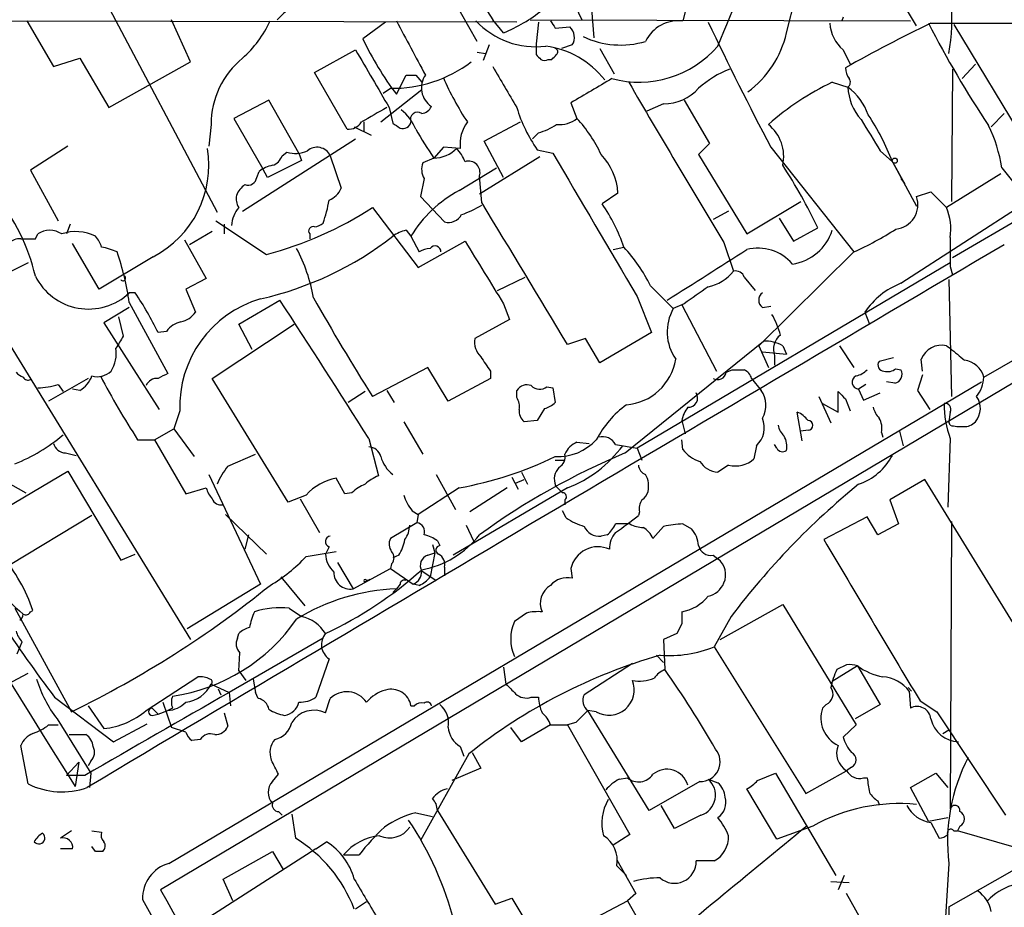
# Model space of a CAD drawing. Extents: x 4 to 1054, y 1 to 891.
# Drawn here: x 236 to 305, y 155 to 218 of the extents above; entities that cross this region are included whole.
import ezdxf

# ---------------------------------------------------------------- set-up
doc = ezdxf.new("R2010")
doc.units = 0
doc.header["$MEASUREMENT"] = 0
doc.layers.add('MAIN', color=5, linetype='CONTINUOUS')

msp = doc.modelspace()

# ---------------------------------------------------------------- linework, layer by layer
at = {"layer": 'MAIN'}
for p, q in [((267.8007, 216.3233), (255.1007, 238.6753)), ((238.252, 225.6366), (249.5127, 204.3006)), ((289.56, 216.916), (291.592, 224.9593)), ((298.704, 217.424), (296.5873, 220.98)), ((267.8853, 219.456), (268.9013, 217.8473)), ((274.4893, 219.2866), (275.1667, 217.8473)), ((275.844, 218.6093), (276.0133, 216.5773)), ((282.5327, 218.7786), (282.2787, 217.7626)), ((270.5947, 217.678), (225.552, 217.7626)), ((236.1353, 217.7626), (237.998, 214.5453)), ((247.65, 214.884), (246.2953, 217.8473)), ((261.366, 217.678), (259.7573, 216.4926)), ((269.6633, 216.916), (268.9013, 217.8473)), ((271.526, 217.8473), (298.2807, 217.7626)), ((272.1187, 217.678), (271.9493, 216.154)), ((293.5393, 218.0166), (293.4547, 217.7626)), ((299.72, 217.5933), (328.5913, 217.5933)), ((301.3287, 217.5086), (306.7473, 208.534)), ((273.304, 217.2546), (274.32, 217.3393)), ((271.9493, 216.154), (271.9493, 215.392)), ((256.3707, 214.122), (259.2493, 215.7306)), ((267.8007, 215.5613), (268.3933, 215.4766)), ((268.6473, 216.0693), (268.224, 214.9686)), ((274.4893, 216.0693), (273.7273, 215.8153)), ((276.4367, 215.8153), (277.4527, 214.0373)), ((293.5393, 215.7306), (294.0473, 214.7146)), ((237.998, 214.5453), (239.8607, 215.138)), ((239.8607, 215.138), (241.8927, 211.6666)), ((241.8927, 211.6666), (247.65, 214.884)), ((272.796, 215.0533), (273.05, 215.0533)), ((301.9213, 213.6986), (302.8527, 214.7146)), ((258.6567, 210.1426), (256.3707, 214.122)), ((301.244, 214.376), (301.1593, 205.0626)), ((262.128, 212.598), (262.8053, 213.9526)), ((263.4827, 213.9526), (263.906, 213.4446)), ((292.7773, 213.4446), (293.878, 213.106)), ((261.0273, 210.6506), (263.906, 212.9366)), ((261.1967, 212.6826), (261.7047, 213.0213)), ((253.1533, 212.1746), (250.698, 210.9046)), ((255.27, 208.4493), (253.1533, 212.1746)), ((274.4047, 212.0053), (274.828, 210.9046)), ((282.3633, 212.1746), (284.1413, 209.1266)), ((261.62, 211.6666), (261.874, 210.566)), ((280.924, 211.9206), (279.7387, 211.4126)), ((303.9533, 210.312), (304.8847, 211.2433)), ((250.698, 210.9046), (252.73, 207.3486)), ((259.842, 210.6506), (259.842, 209.9733)), ((268.3087, 209.296), (270.8487, 210.6506)), ((249.0893, 210.4813), (248.92, 208.9573)), ((259.1647, 210.312), (260.35, 209.7193)), ((272.1187, 209.8886), (271.6953, 209.4653)), ((251.2907, 204.3853), (259.2493, 209.4653)), ((269.6633, 206.756), (268.3087, 209.296)), ((239.014, 208.9573), (236.3893, 207.264)), ((254.0847, 208.28), (254.4233, 208.534)), ((265.43, 208.8726), (264.7527, 208.1106)), ((266.6153, 208.788), (265.43, 208.8726)), ((272.034, 208.7033), (273.1347, 208.4493)), ((284.1413, 209.1266), (283.3793, 208.3646)), ((288.4593, 208.8726), (294.3013, 201.5066)), ((296.164, 208.6186), (297.0107, 207.8566)), ((314.5367, 208.8726), (301.244, 201.0833)), ((255.4393, 207.9413), (253.0687, 206.756)), ((255.27, 208.4493), (255.4393, 207.9413)), ((257.4713, 208.28), (258.2333, 205.994)), ((264.7527, 208.1106), (263.9907, 207.772)), ((272.2033, 208.1953), (267.97, 205.5706)), ((283.3793, 208.3646), (286.766, 202.7766)), ((297.0107, 207.8566), (297.8573, 206.3326)), ((297.0107, 207.8566), (298.704, 204.724)), ((236.3893, 207.264), (238.3367, 203.708)), ((252.3067, 206.756), (252.476, 207.1793)), ((253.0687, 206.756), (252.73, 207.3486)), ((266.5307, 205.8246), (269.1553, 207.4333)), ((304.7153, 207.4333), (305.6467, 206.248)), ((264.0753, 206.6713), (263.8213, 205.4013)), ((268.1393, 204.978), (267.97, 206.8406)), ((297.6033, 206.6713), (297.8573, 206.3326)), ((304.6307, 207.01), (300.8207, 204.6393)), ((298.704, 205.4013), (299.72, 205.74)), ((299.72, 205.74), (300.8207, 204.6393)), ((263.8213, 205.4013), (265.5147, 203.6233)), ((277.7067, 205.6553), (276.606, 204.8933)), ((286.766, 202.7766), (290.576, 205.0626)), ((297.6033, 199.3053), (306.4933, 205.0626)), ((260.4347, 204.6393), (263.652, 200.406)), ((285.496, 204.3853), (284.3953, 203.7926)), ((249.428, 203.708), (252.984, 201.3373)), ((289.052, 203.8773), (290.068, 202.2686)), ((239.1833, 203.454), (238.9293, 202.7766)), ((249.174, 202.946), (247.5653, 202.0146)), ((250.0207, 203.454), (250.0207, 202.7766)), ((262.8053, 203.0306), (263.144, 202.6073)), ((290.068, 202.2686), (291.7613, 203.2)), ((236.728, 202.438), (236.8973, 202.7766)), ((247.2267, 202.3533), (248.7507, 199.644)), ((256.032, 202.7766), (256.032, 202.438)), ((263.144, 202.6073), (263.7367, 201.5066)), ((263.652, 200.406), (266.954, 202.2686)), ((241.2153, 198.882), (239.3527, 202.0993)), ((277.368, 201.676), (278.13, 201.8453)), ((285.1573, 202.184), (285.8347, 200.152)), ((245.0253, 201.168), (241.2153, 198.882)), ((294.3013, 201.5066), (287.6127, 194.9026)), ((236.22, 200.7446), (234.188, 199.7286)), ((301.0747, 200.7446), (279.0613, 187.706)), ((301.0747, 200.4906), (301.244, 199.898)), ((248.7507, 199.644), (247.3113, 198.882)), ((269.24, 198.7973), (271.1873, 199.7286)), ((286.5967, 199.7286), (287.3587, 198.7973)), ((300.99, 199.5593), (301.1593, 191.3466)), ((247.3113, 198.882), (247.9887, 197.2733)), ((279.9927, 199.136), (281.6013, 197.5273)), ((243.7553, 198.628), (243.332, 198.628)), ((251.0367, 196.4266), (253.9153, 198.12)), ((279.0613, 198.374), (280.0773, 195.834)), ((243.332, 197.612), (241.554, 196.5113)), ((243.332, 197.9506), (246.0413, 192.9553)), ((269.6633, 197.866), (270.0867, 196.7653)), ((282.3633, 197.866), (281.6013, 197.5273)), ((282.194, 197.7813), (284.6493, 193.1246)), ((287.8667, 197.612), (288.4593, 197.6966)), ((233.7647, 196.85), (247.65, 174.244)), ((242.57, 196.9346), (242.9087, 195.58)), ((270.0867, 196.7653), (267.6313, 195.4106)), ((295.0633, 197.2733), (295.402, 196.4266)), ((241.554, 196.5113), (245.4487, 190.4153)), ((249.174, 192.6166), (254.9313, 196.4266)), ((251.968, 194.6486), (251.0367, 196.4266)), ((245.9567, 195.9186), (245.364, 195.834)), ((275.4207, 195.4106), (274.1507, 194.9873)), ((276.4367, 193.7173), (275.4207, 195.4106)), ((280.0773, 195.834), (276.4367, 193.7173)), ((278.2147, 187.3673), (287.9513, 195.2413)), ((287.6127, 194.9026), (288.29, 193.3786)), ((289.306, 194.9026), (289.56, 194.31)), ((293.2853, 194.9026), (294.3013, 193.3786)), ((300.8207, 194.9026), (301.0747, 194.7333)), ((309.0333, 194.3946), (245.5333, 156.6333)), ((287.8667, 194.4793), (289.56, 194.31)), ((288.7133, 194.2253), (288.7133, 193.548)), ((297.0953, 194.056), (296.0793, 193.802)), ((299.1273, 193.1246), (299.0427, 193.9713)), ((264.3293, 193.3786), (260.4347, 191.3466)), ((265.7687, 191.008), (264.3293, 193.3786)), ((297.2647, 193.294), (297.6033, 193.2093)), ((240.4533, 192.6166), (237.6593, 191.008)), ((254.508, 183.896), (249.174, 192.6166)), ((268.732, 192.6166), (265.7687, 191.008)), ((268.732, 193.1246), (268.732, 192.6166)), ((285.3267, 193.04), (285.75, 193.2093)), ((287.1047, 192.6166), (287.782, 191.77)), ((299.1273, 192.8706), (298.7887, 191.77)), ((238.3367, 192.1933), (238.6753, 191.6853)), ((239.8607, 191.77), (239.3527, 191.8546)), ((246.126, 158.496), (303.276, 192.3626)), ((272.7113, 192.024), (273.1347, 191.9393)), ((273.1347, 191.9393), (273.304, 190.9233)), ((295.148, 192.1933), (294.64, 191.8546)), ((294.64, 191.8546), (294.9787, 191.0926)), ((297.18, 192.278), (296.5873, 192.3626)), ((259.9267, 191.6853), (258.7413, 190.9233)), ((261.4507, 191.77), (261.9587, 190.9233)), ((270.5947, 191.262), (270.5947, 191.77)), ((291.846, 191.3466), (292.6927, 189.484)), ((293.2007, 190.246), (293.2007, 191.6853)), ((293.7087, 191.1773), (294.0473, 190.3306)), ((294.9787, 191.0926), (296.164, 191.6006)), ((298.7887, 191.77), (299.6353, 190.4153)), ((272.542, 190.5), (272.034, 189.6533)), ((292.1, 190.8386), (293.2007, 190.246)), ((246.888, 190.3306), (246.4647, 189.0606)), ((290.6607, 188.214), (290.322, 190.246)), ((301.0747, 190.246), (300.99, 189.5686)), ((262.636, 189.5686), (263.9907, 187.2826)), ((272.034, 189.6533), (271.1027, 189.5686)), ((282.194, 189.6533), (282.448, 188.722)), ((301.0747, 189.3146), (300.99, 189.5686)), ((245.11, 188.2986), (246.4647, 189.0606)), ((246.4647, 189.0606), (247.904, 187.1133)), ((260.1807, 188.3833), (260.858, 185.7586)), ((291.084, 188.976), (290.576, 188.8913)), ((296.2487, 188.8066), (296.3333, 188.468)), ((297.5187, 188.8913), (297.7727, 187.8753)), ((301.0747, 188.3833), (300.9053, 183.5573)), ((243.9247, 188.2986), (245.11, 188.2986)), ((245.11, 188.2986), (247.3113, 184.4886)), ((274.828, 188.1293), (275.6747, 188.0446)), ((277.5373, 187.96), (279.0613, 187.706)), ((279.0613, 187.706), (279.4, 186.8593)), ((282.2787, 187.6213), (282.194, 188.2986)), ((287.4433, 187.8753), (287.274, 186.944)), ((288.8827, 187.706), (288.7133, 187.96)), ((238.8447, 187.3673), (239.6067, 187.198)), ((250.2747, 186.436), (252.222, 187.2826)), ((273.304, 186.8593), (273.8967, 186.8593)), ((285.496, 186.5206), (284.734, 186.0126)), ((233.0027, 186.2666), (236.0507, 184.5733)), ((233.0027, 182.5413), (239.014, 186.0973)), ((239.014, 186.0973), (242.7393, 179.832)), ((248.92, 185.8433), (252.5607, 178.1386)), ((264.922, 185.8433), (266.2767, 183.388)), ((270.256, 185.674), (270.6793, 184.8273)), ((270.9333, 186.0126), (271.3567, 185.166)), ((258.4873, 184.4886), (257.8947, 185.5893)), ((270.51, 185.2506), (271.1027, 185.5046)), ((273.304, 185.0813), (273.812, 184.5733)), ((299.2967, 185.5046), (296.8413, 184.0653)), ((310.2187, 167.7246), (299.2967, 185.5046)), ((247.3113, 184.4886), (248.7507, 184.912)), ((255.778, 184.404), (254.508, 183.896)), ((258.9953, 184.5733), (258.4873, 184.4886)), ((266.5307, 184.912), (263.652, 183.0493)), ((274.1507, 184.912), (266.1073, 180.1706)), ((269.9173, 184.912), (267.2927, 183.2186)), ((255.3547, 184.15), (256.7093, 181.7793)), ((273.9813, 184.0653), (273.9813, 183.7266)), ((296.8413, 184.0653), (297.434, 182.372)), ((240.7073, 182.9646), (234.95, 179.4933)), ((250.1053, 183.0493), (252.984, 180.2553)), ((263.2287, 183.3033), (263.652, 183.0493)), ((263.652, 183.0493), (263.5673, 182.4566)), ((274.066, 182.7953), (273.812, 183.3033)), ((279.2307, 183.2186), (279.146, 182.9646)), ((295.2327, 182.88), (292.1847, 181.2713)), ((295.9947, 181.61), (295.2327, 182.88)), ((263.5673, 182.4566), (261.7047, 181.356)), ((267.0387, 182.2873), (267.5467, 181.1866)), ((280.162, 181.356), (280.924, 182.2026)), ((282.2787, 182.372), (282.8713, 182.0333)), ((297.434, 182.372), (295.9947, 181.61)), ((301.1593, 182.5413), (301.0747, 162.306)), ((251.714, 181.61), (251.46, 180.594)), ((276.9447, 181.61), (276.5213, 181.5253)), ((257.3867, 180.7633), (257.1327, 180.2553)), ((264.668, 180.9326), (264.8373, 180.34)), ((265.0067, 181.1866), (265.176, 180.848)), ((242.7393, 179.832), (243.7553, 180.2553)), ((255.778, 180.086), (257.8947, 180.4246)), ((262.2973, 180.1706), (261.874, 180.0013)), ((264.3293, 180.1706), (264.8373, 180.34)), ((264.8373, 180.34), (264.4987, 178.6466)), ((284.3953, 180.1706), (284.734, 179.9166)), ((257.9793, 179.6626), (259.08, 177.8)), ((261.7893, 179.578), (261.7047, 179.2393)), ((259.08, 177.8), (261.7047, 179.2393)), ((261.7047, 179.2393), (263.3133, 178.1386)), ((263.906, 179.07), (264.922, 178.3926)), ((265.5147, 179.324), (265.5147, 178.7313)), ((274.4047, 179.2393), (274.4893, 178.562)), ((252.5607, 178.1386), (247.396, 175.006)), ((254, 178.6466), (255.6933, 176.6146)), ((260.2653, 178.4773), (259.9267, 178.308)), ((260.0113, 178.3926), (260.2653, 178.4773)), ((262.382, 178.1386), (262.128, 177.8)), ((263.7367, 178.054), (263.3133, 178.1386)), ((262.128, 177.8), (261.874, 177.546)), ((284.9033, 174.244), (289.306, 176.6993)), ((289.306, 176.6993), (294.4707, 168.2326)), ((235.2887, 176.4453), (239.268, 169.164)), ((236.3893, 176.1913), (236.5587, 176.276)), ((254.5927, 176.4453), (255.4393, 175.8526)), ((271.272, 176.1066), (270.4253, 175.514)), ((282.194, 175.3446), (281.8553, 174.6673)), ((285.6653, 175.8526), (284.48, 173.736)), ((250.952, 174.3286), (251.0367, 174.6673)), ((281.8553, 174.6673), (280.924, 174.244)), ((235.458, 173.228), (235.7967, 174.0746)), ((256.9633, 174.3286), (250.3593, 170.5186)), ((280.924, 174.244), (281.0087, 172.1273)), ((251.0367, 172.0426), (251.1213, 173.3126)), ((284.48, 173.736), (290.9147, 163.4066)), ((257.3867, 172.8893), (256.4553, 170.18)), ((278.7227, 172.5506), (275.336, 170.3493)), ((280.416, 173.1433), (280.924, 172.6353)), ((293.7933, 172.466), (293.116, 172.1273)), ((234.7807, 171.1113), (236.22, 171.8733)), ((251.0367, 172.0426), (251.5447, 171.3653)), ((269.6633, 172.2966), (269.8327, 171.1113)), ((294.5553, 172.3813), (292.7773, 171.2806)), ((294.5553, 172.3813), (296.164, 169.672)), ((244.5173, 169.2486), (248.158, 171.6193)), ((249.0893, 171.1113), (250.3593, 170.5186)), ((252.0527, 171.45), (252.222, 170.5186)), ((249.5973, 170.7726), (249.7667, 170.3493)), ((250.3593, 170.5186), (250.444, 169.5873)), ((252.3913, 170.0953), (252.222, 170.5186)), ((298.1113, 170.8573), (298.3653, 170.6033)), ((298.196, 170.6033), (298.2807, 169.418)), ((238.0827, 170.18), (242.2313, 167.0473)), ((245.7027, 169.8413), (246.2953, 168.0633)), ((257.1327, 169.0793), (257.4713, 170.0953)), ((271.6107, 170.18), (272.1187, 170.18)), ((298.958, 169.926), (300.1433, 169.164)), ((240.4533, 169.5873), (241.554, 167.9786)), ((244.9407, 169.418), (245.364, 168.9946)), ((244.9407, 168.91), (245.364, 168.9946)), ((245.364, 168.9946), (246.0413, 169.2486)), ((246.38, 169.418), (246.0413, 169.2486)), ((250.0207, 169.0793), (250.2747, 168.148)), ((263.144, 169.5873), (263.398, 169.5873)), ((276.1827, 169.164), (275.59, 169.2486)), ((279.908, 162.2213), (275.59, 169.2486)), ((292.354, 169.672), (292.1, 169.418)), ((296.164, 169.672), (294.386, 168.656)), ((300.1433, 169.164), (304.9693, 161.8826)), ((238.252, 168.656), (240.6227, 164.846)), ((242.2313, 167.0473), (244.602, 168.3173)), ((274.7433, 168.402), (274.1507, 168.2326)), ((237.6593, 168.2326), (238.3367, 168.2326)), ((247.3113, 167.7246), (246.2953, 168.0633)), ((270.9333, 167.0473), (270.1713, 168.0633)), ((272.9653, 168.2326), (270.9333, 167.0473)), ((272.9653, 168.2326), (274.1507, 168.2326)), ((274.1507, 168.2326), (278.5533, 160.528)), ((294.4707, 168.2326), (293.5393, 167.386)), ((300.5667, 167.64), (300.99, 167.894)), ((239.0987, 167.5553), (240.284, 167.5553)), ((248.3273, 167.2166), (247.7347, 167.132)), ((236.22, 164.084), (235.712, 166.7933)), ((266.6153, 166.7086), (266.8693, 166.0313)), ((267.462, 166.2853), (268.0547, 165.1846)), ((238.9293, 164.6766), (239.776, 165.608)), ((239.776, 165.608), (239.522, 163.9146)), ((240.6227, 165.6926), (240.4533, 165.354)), ((267.208, 166.2006), (263.8213, 160.1046)), ((240.6227, 164.846), (240.538, 163.83)), ((268.0547, 165.1846), (266.0227, 164.338)), ((287.528, 164.338), (288.798, 164.846)), ((288.798, 164.846), (293.0313, 157.6493)), ((290.9147, 163.4066), (293.7933, 165.0153)), ((294.132, 165.2693), (293.7933, 165.0153)), ((298.2807, 163.83), (300.0587, 164.846)), ((300.0587, 164.846), (300.9053, 163.83)), ((240.1993, 164.6766), (238.9293, 164.6766)), ((253.4073, 164.2533), (253.8307, 164.7613)), ((277.7913, 164.4226), (278.384, 164.5073)), ((283.464, 164.2533), (279.908, 162.2213)), ((284.0567, 164.4226), (284.734, 164.1686)), ((294.9787, 164.5073), (295.2327, 164.5073)), ((288.8827, 160.1893), (286.766, 163.7453)), ((299.5507, 161.4593), (298.2807, 163.83)), ((295.9947, 162.8986), (296.0793, 162.6446)), ((253.8307, 162.1366), (254.0847, 161.8826)), ((265.0067, 162.2213), (269.0707, 155.6173)), ((281.686, 160.9513), (280.7547, 162.56)), ((254.762, 161.9673), (255.016, 160.274)), ((263.4827, 162.052), (264.668, 161.798)), ((283.5487, 161.8826), (281.686, 160.9513)), ((299.5507, 161.4593), (300.9053, 161.7133)), ((299.72, 161.3746), (300.3127, 160.274)), ((239.268, 160.782), (238.506, 160.274)), ((240.7073, 160.782), (241.3847, 160.6973)), ((291.4227, 161.1206), (288.8827, 160.1893)), ((301.3287, 160.782), (301.5827, 160.782)), ((301.752, 161.1206), (301.5827, 160.782)), ((305.7313, 159.5966), (301.5827, 160.782)), ((256.4553, 159.512), (257.2173, 160.02)), ((278.5533, 160.528), (277.368, 159.766)), ((239.3527, 159.512), (238.506, 159.512)), ((240.9613, 159.3426), (240.7073, 159.6813)), ((256.4553, 159.512), (248.666, 154.5166)), ((249.936, 157.3953), (253.4073, 159.3426)), ((253.4073, 159.3426), (254.1693, 158.0726)), ((258.4027, 159.0886), (259.5033, 159.0886)), ((277.622, 158.75), (278.9767, 156.3793)), ((284.48, 158.6653), (283.21, 158.6653)), ((300.99, 155.448), (306.6627, 158.6653)), ((277.622, 158.3266), (278.2993, 157.6493)), ((300.99, 158.496), (300.736, 154.3473)), ((250.6133, 155.8713), (249.936, 157.3953)), ((292.6927, 157.226), (293.9627, 157.1413)), ((293.624, 157.6493), (293.2007, 156.6333)), ((269.0707, 155.6173), (270.256, 156.0406)), ((270.256, 156.0406), (272.288, 152.654)), ((272.288, 152.654), (278.384, 155.8713)), ((278.9767, 156.3793), (278.384, 155.8713)), ((278.384, 155.8713), (279.4847, 153.924)), ((295.4867, 153.3313), (293.7933, 156.3793)), ((260.0113, 155.7866), (259.2493, 155.2786)), ((300.99, 155.448), (300.8207, 143.51))]:
    msp.add_line(p, q, dxfattribs=at)
msp.add_circle((297.1761, 207.9298), 0.1809, dxfattribs=at)
for centre, radius, start, end in [((184.7997, 258.4551), 108.5846, 336.975274, 341.656441), ((269.4484, 202.1246), 22.2209, 122.356789, 134.962988), ((286.171, 218.0166), 15.0351, 350.273924, 4.522016), ((265.2691, 227.4033), 11.3707, 292.733783, 308.662327), ((246.3035, 220.8729), 7.6001, 311.010967, 335.84255), ((1215.6614, 723.8669), 1079.5219, 207.9578986, 208.1870772), ((271.9283, 221.7263), 5.784, 223.258397, 276.935186), ((400.123, 302.1758), 152.6259, 213.578058, 213.807262), ((281.9788, 215.1966), 2.5835, 83.333826, 154.143138), ((496.9272, 318.6075), 235.5857, 205.367299, 207.761759), ((295.3594, 217.8048), 2.7595, 184.39568, 228.733212), ((343.1555, 126.9116), 100.5476, 115.593889, 119.457327), ((364.0105, 250.6669), 72.4495, 207.16185, 213.768569), ((273.6561, 216.6045), 0.9903, 327.285632, 47.901835), ((282.6738, 218.454), 7.0559, 306.297406, 347.409891), ((280.4519, 226.4208), 22.9529, 205.629286, 217.029407), ((277.8916, 222.1981), 6.1335, 244.502397, 286.698886), ((-414.8259, 1438.652), 1438.1609, 299.9627801, 301.8221001), ((1276.4385, 806.3758), 1176.2379, 210.1421949, 210.3713769), ((356.7686, 299.8726), 119.7133, 224.885375, 225.114625), ((271.7984, 209.7197), 6.3194, 38.042293, 82.468446), ((188.5194, 299.9226), 119.7841, 314.885442, 315.114558), ((273.2406, 215.5825), 0.2413, 307.862488, 74.765709), ((279.176, 220.8147), 7.3635, 255.105623, 319.008196), ((255.1188, 210.4796), 6.0295, 129.412095, 179.983846), ((261.8584, 222.122), 9.102, 269.032434, 307.325145), ((272.542, 215.3918), 0.4232, 233.116564, 306.883436), ((989.4191, 636.4537), 834.9566, 210.3516514, 210.5808354), ((288.205, 207.6454), 7.2241, 111.301099, 131.912874), ((295.2308, 214.5446), 1.5244, 183.158773, 213.708832), ((263.144, 383.3025), 169.3502, 269.885409, 270.114592), ((265.4426, 213.0579), 1.5638, 145.101627, 236.668636), ((282.603, 221.0417), 18.6439, 202.912006, 213.872384), ((699.1841, -506.8237), 834.9567, 120.3510453, 120.5802199), ((929.3553, 592.4431), 753.1887, 210.2114039, 211.2077382), ((301.8048, 194.8952), 20.6295, 115.950956, 130.928753), ((293.6509, 213.4408), 0.4046, 304.14965, 39.584353), ((280.8936, 215.2774), 3.3569, 270.51887, 317.772121), ((291.3524, 209.7337), 4.2132, 19.767349, 53.16954), ((297.5687, 213.2768), 3.6947, 182.649671, 221.679902), ((514.5615, -233.341), 511.9539, 119.630293, 119.859476), ((260.6029, 209.0411), 3.0833, 20.931445, 52.808249), ((263.6096, 210.8381), 0.502, 53.81488, 201.934951), ((263.8275, 212.0534), 0.8139, 275.534773, 338.212969), ((280.4458, 214.6202), 10.2844, 196.690013, 215.122735), ((258.7305, 211.2649), 1.1248, 266.237771, 326.896264), ((346.7952, 337.385), 152.6259, 236.192738, 236.421942), ((262.5937, 210.7437), 0.5581, 247.708651, 350.397599), ((269.1983, 209.0841), 2.5999, 142.949394, 186.539507), ((273.6336, 212.3072), 1.8422, 262.360759, 310.416433), ((267.4748, 204.1681), 9.9725, 24.885692, 42.493788), ((845.825, 548.3872), 646.1965, 211.4927685, 211.7219561), ((281.2674, 201.868), 16.8438, 20.826334, 33.474965), ((293.9527, 227.7735), 35.2033, 210.055024, 213.955812), ((270.9222, 214.1095), 4.3872, 285.826461, 304.208402), ((286.4332, 208.2073), 2.9358, 348.113252, 50.767168), ((293.7231, 205.6067), 11.1429, 9.434765, 25.458681), ((241.6387, 207.6238), 7.2902, 297.680719, 9.189178), ((255.0364, 210.3896), 1.9543, 251.716173, 295.012466), ((256.5396, 207.844), 1.0287, 25.077798, 131.149248), ((264.7481, 210.3703), 2.2597, 270.116635, 315.554024), ((264.4849, 206.9397), 2.6338, 20.372473, 44.567756), ((253.1111, 208.5762), 1.0177, 286.921424, 343.078576), ((267.202, 207.0886), 0.807, 342.103867, 107.896133), ((2794.9329, 1685.0674), 2922.3051, 210.3507539, 210.5799359), ((273.4807, 205.4203), 4.2325, 3.182834, 44.078162), ((253.8934, 205.297), 2.3563, 101.905565, 126.980293), ((265.1338, 207.3063), 1.2343, 157.833973, 210.959776), ((258.2449, 187.3941), 37.0564, 25.247958, 33.04822), ((251.6769, 206.846), 0.6361, 250.063835, 351.86735), ((252.6901, 204.6797), 1.9932, 128.108952, 156.138207), ((256.7941, 206.5864), 1.5564, 292.381136, 337.627074), ((270.7068, 198.0375), 8.8362, 118.203964, 148.857651), ((223.0745, 196.6129), 14.0236, 13.192046, 39.251634), ((252.0107, 205.2745), 1.1628, 169.520187, 213.110624), ((249.5999, 206.3367), 7.8771, 339.193155, 351.315443), ((297.0886, 204.8223), 1.716, 275.889994, 19.718957), ((252.7803, 203.2053), 2.2576, 140.564879, 175.834099), ((246.4867, 226.0548), 25.5572, 284.727725, 303.076358), ((264.0775, 211.5721), 7.8894, 289.414938, 300.986798), ((-2226.5009, -1302.84), 2914.9177, 30.9205462, 31.1497294), ((265.9888, 197.6797), 12.8359, 18.936902, 34.193201), ((297.0663, 203.1152), 4.052, 351.590334, 22.09471), ((265.7898, 204.6182), 1.0322, 254.543335, 331.856009), ((2045.1748, 1294.5814), 2130.4435, 210.8051479, 212.0540465), ((237.744, 201.4924), 1.5382, 56.602298, 123.397702), ((239.5738, 199.86), 3.0778, 63.204338, 108.627447), ((256.2648, 202.9883), 0.3147, 70.332702, 222.282263), ((256.3113, 204.2416), 0.9588, 273.551733, 312.844497), ((263.2914, 200.725), 2.3563, 101.905565, 126.980293), ((289.4964, 204.0656), 3.4402, 278.136462, 342.491483), ((283.9862, 224.0419), 24.7839, 294.595027, 302.396244), ((235.6153, 201.4522), 0.9906, 84.397613, 139.212375), ((236.22, 456.4378), 254.0003, 269.885409, 270.114592), ((239.7581, 201.4401), 1.6763, 13.988163, 44.129898), ((247.2949, 221.3955), 23.7812, 282.79285, 307.810429), ((1368.9605, 877.3934), 1292.3668, 211.4929822, 211.7221647), ((809.0743, 201.5066), 508.0006, 179.885409, 180.114592), ((7111.3091, -11371.59), 13426.68, 120.45973969, 120.77965669), ((240.6726, 197.5739), 4.3304, 65.253599, 80.535068), ((245.1977, 196.4411), 11.2413, 9.463076, 28.242934), ((264.5827, 200.2385), 1.5244, 93.158773, 123.708831), ((264.8374, 201.5066), 0.4234, 0, 143.132809), ((269.6522, 194.0217), 11.5361, 26.316504, 42.701866), ((-605.0361, 1596.9108), 1655.8959, 302.3566007, 302.5857814), ((287.5586, 198.584), 3.192, 40.569755, 104.37756), ((223.2286, 195.0427), 20.3126, 8.230587, 18.555367), ((285.994, 199.5413), 0.6311, 17.263584, 104.619728), ((240.4699, 201.6714), 4.1778, 206.407428, 313.241561), ((242.8945, 199.6581), 0.184, 212.480746, 57.519254), ((283.3481, 202.1824), 3.2102, 282.751817, 320.767103), ((579.5265, -224.8793), 516.7394, 124.875603, 125.104792), ((299.7296, 194.0439), 5.6748, 112.005209, 145.314106), ((225.1144, 186.035), 22.4959, 25.822841, 34.041289), ((254.7778, 190.6269), 7.8954, 106.308535, 182.150722), ((-155.9617, -72.5131), 491.1633, 32.085253, 33.435937), ((410.3718, 285.6543), 177.1301, 209.552773, 212.169144), ((288.2335, 198.12), 0.6266, 125.831064, 234.168936), ((284.5211, 195.8844), 3.3503, 150.634607, 214.821376), ((246.6341, 198.2046), 1.6439, 281.886863, 325.491118), ((283.804, 194.3105), 5.5019, 14.247646, 30.512801), ((247.3113, 194.9875), 1.6438, 101.887581, 145.496863), ((454.3111, 68.1678), 246.8296, 148.922635, 149.151838), ((269.0707, 195.1849), 1.457, 171.088501, 225.786958), ((289.9326, 194.6485), 1.2907, 128.071209, 199.14109), ((240.0366, 194.391), 2.3888, 327.983938, 8.238649), ((288.0697, 192.8364), 2.4078, 59.106027, 92.818557), ((300.4687, 193.4117), 1.5319, 76.715791, 158.573648), ((513.2678, 448.322), 330.6556, 230.078726, 230.307898), ((522.4162, 362.9728), 305.2934, 213.57418, 213.803342), ((277.997, 194.5616), 3.8196, 274.53941, 351.109569), ((296.4181, 193.548), 0.4234, 143.140927, 269.986468), ((296.6719, 194.0564), 0.9658, 254.75789, 307.866658), ((301.9147, 192.3188), 1.5776, 14.030959, 83.594837), ((236.2485, 193.8023), 1.1606, 221.055895, 251.555685), ((236.2199, 192.8706), 0.3786, 206.565051, 296.578587), ((238.9217, 193.4131), 1.8925, 299.747134, 340.648803), ((241.0884, 194.1405), 1.4071, 254.285605, 313.781982), ((292.9116, 219.9625), 58.3294, 207.769406, 212.877611), ((245.2921, 191.7769), 0.8428, 85.105939, 156.823725), ((330.3926, 23.4311), 189.3505, 116.45387, 116.683012), ((284.7127, 193.1544), 0.6245, 239.451651, 349.445715), ((286.1734, 404.9091), 211.7002, 269.885409, 270.114564), ((286.225, 192.3767), 0.9118, 15.254016, 65.942446), ((294.6666, 192.3405), 0.4867, 113.736563, 266.866541), ((294.0663, 194.4114), 1.675, 283.971531, 314.136456), ((297.0813, 192.8847), 0.6147, 279.240122, 31.874964), ((301.0065, 192.8432), 2.4429, 322.220052, 356.670037), ((236.6769, 197.3938), 5.459, 272.313892, 287.701087), ((271.3143, 191.3043), 0.8571, 69.770189, 147.090465), ((272.2071, 192.6665), 0.8167, 223.089691, 308.122947), ((269.6211, 190.6271), 1.1624, 349.501163, 33.109008), ((282.6549, 191.2436), 0.6601, 266.734464, 32.74618), ((286.3634, 190.7328), 1.7573, 328.806438, 36.172157), ((420.4546, 318.4312), 179.6053, 224.885409, 225.114592), ((301.7509, 190.512), 1.4506, 319.428696, 35.12534), ((272.1376, 192.1254), 1.675, 283.971531, 314.136456), ((282.7263, 184.7979), 7.4211, 126.622374, 151.854077), ((284.4996, 189.1672), 2.3563, 143.019707, 168.094435), ((297.2836, 190.9902), 1.6774, 193.993164, 224.113543), ((300.7342, 190.4503), 0.3971, 329.036244, 102.051419), ((308.092, 190.8575), 7.4407, 180.145536, 199.421924), ((271.7498, 190.3186), 0.9906, 174.397613, 229.212375), ((286.2831, 189.1472), 1.7216, 312.370402, 23.098082), ((289.517, 188.4248), 1.9912, 38.095812, 66.153792), ((294.8935, 189.1028), 1.3872, 347.671, 31.258436), ((290.5939, 189.7198), 1.6763, 193.988163, 224.129898), ((291.084, 189.3146), 0.3387, 270, 90), ((301.7944, 192.0687), 2.8466, 255.354993, 274.26301), ((302.1027, 190.2161), 0.9908, 264.399307, 319.194862), ((230.7901, 197.941), 12.1957, 291.645773, 310.282402), ((276.6272, 187.4733), 1.0321, 28.13682, 105.464975), ((288.2056, 187.833), 1.3865, 347.655866, 31.266381), ((238.8903, 188.2921), 0.926, 195.502582, 267.177148), ((260.1686, 186.9078), 0.8829, 13.458631, 89.214731), ((273.4749, 190.7866), 3.6773, 267.336239, 317.422362), ((275.421, 186.6896), 1.557, 112.38634, 157.61366), ((270.9866, 193.1115), 8.7888, 291.101072, 323.431681), ((289.2939, 187.9115), 0.4597, 206.553903, 305.366724), ((263.4072, 187.7827), 2.4723, 195.709823, 231.671733), ((261.7962, 211.0009), 26.515, 280.285848, 295.722342), ((298.0394, 140.0972), 51.259, 112.752785, 125.917334), ((273.1489, 187.0991), 0.8524, 298.681808, 12.43184), ((284.1413, 188.9757), 2.3029, 216.022983, 252.896356), ((293.2302, 189.2097), 4.2824, 289.220654, 331.981424), ((253.9105, 183.3909), 4.7425, 140.052738, 158.01934), ((274.4892, 185.5047), 1.2585, 137.724474, 199.658724), ((279.9561, 186.5991), 0.8139, 185.534773, 248.212969), ((284.8611, 187.6638), 1.6561, 212.475173, 265.598376), ((285.9946, 188.3719), 1.9172, 254.926517, 311.860376), ((261.7749, 183.2895), 2.6338, 110.372473, 134.564679), ((278.2571, 185.039), 1.6119, 346.327573, 29.932259), ((258.505, 182.0168), 3.6243, 99.694412, 138.801285), ((260.8436, 182.6969), 2.6338, 110.372473, 134.567756), ((328.4109, 143.6424), 53.5227, 129.121255, 143.000787), ((250.3761, 185.3164), 1.675, 193.971531, 224.136456), ((265.9022, 185.4529), 3.4305, 197.803783, 218.800661), ((273.806, 184.2891), 0.2843, 308.071195, 88.790557), ((278.7234, 184.996), 1.1507, 306.016391, 342.917772), ((249.7767, 184.3373), 0.6311, 197.263584, 284.619728), ((280.1618, 183.4727), 0.9651, 142.120851, 195.264491), ((263.7711, 202.1472), 24.5837, 304.053866, 308.712258), ((261.2396, 182.3293), 1.8202, 324.460493, 358.677807), ((263.4774, 181.827), 0.636, 340.052295, 81.87372), ((276.5325, 186.4235), 4.3872, 235.791598, 254.173539), ((276.3674, 182.6317), 1.1171, 202.589091, 277.919017), ((275.7173, 183.176), 1.9897, 308.08865, 336.16616), ((278.0453, -71.6278), 254.0003, 89.885409, 90.114591), ((279.599, 184.3718), 2.2567, 242.394829, 267.096769), ((282.3914, 175.9688), 6.4042, 91.008335, 103.24595), ((257.5273, 181.1334), 0.3959, 98.132149, 249.19835), ((262.7213, 185.7064), 6.658, 280.249505, 322.029389), ((263.5877, 179.3013), 2.3596, 53.032491, 78.074325), ((278.8214, 180.6525), 1.7084, 138.732992, 181.962336), ((278.7437, 180.7773), 1.5318, 22.196623, 61.070731), ((281.4662, 180.7296), 1.9168, 3.541466, 42.856217), ((326.0861, 236.3103), 110.0809, 210.050032, 216.923092), ((262.5141, 180.96), 0.9011, 153.929748, 216.452783), ((259.5708, 181.8512), 3.2028, 328.350542, 349.56859), ((265.2078, 180.5411), 0.3085, 95.915695, 247.822829), ((276.3074, 178.8205), 1.9483, 65.543633, 167.586665), ((284.2599, 181.0682), 0.9077, 194.039305, 278.578205), ((3131.902, 1868.9269), 3303.3583, 210.723189, 210.9523713), ((225.3002, 172.4817), 11.8807, 18.624664, 40.329132), ((247.6043, 187.6996), 11.1703, 300.287894, 317.031881), ((259.0403, 180.3722), 1.9112, 183.506768, 226.524333), ((261.3451, 180.0013), 0.6136, 316.380116, 43.619885), ((264.558, 179.4509), 0.7551, 107.628763, 210.293577), ((264.682, 179.5073), 0.8527, 347.585625, 61.312851), ((283.8926, 178.8067), 1.3928, 335.236352, 52.834732), ((245.6432, 199.3656), 27.2399, 294.947564, 312.101186), ((258.8908, 178.9505), 1.166, 178.289746, 279.338718), ((262.9545, 179.0212), 0.9527, 292.123029, 2.935981), ((242.8165, 184.3566), 10.8426, 214.993103, 230.236242), ((207.327, 234.7784), 72.9759, 295.956756, 308.985653), ((259.9267, 178.3926), 0.0846, 0, 270), ((262.6783, 178.1245), 0.2967, 64.652905, 177.275526), ((262.9315, 179.8756), 1.9916, 293.846818, 321.896418), ((273.7247, 176.7868), 1.4773, 120.93316, 203.771504), ((274.1613, 177.0059), 1.5903, 78.09724, 138.770691), ((283.7279, 178.7966), 1.5401, 282.327049, 338.145396), ((262.6173, 163.4523), 14.356, 91.953203, 121.572937), ((281.6515, 179.2358), 3.0925, 280.103501, 321.056047), ((235.3312, 176.0641), 0.5517, 302.460041, 355.623597), ((236.0507, 176.3605), 0.3785, 243.414641, 333.448488), ((256.0742, 174.3778), 4.3345, 155.267235, 170.534853), ((253.9575, 170.5909), 5.8888, 83.807655, 108.004809), ((272.0764, 172.8472), 3.3572, 84.936598, 103.863222), ((493.8938, 175.7679), 211.7002, 179.885408, 180.114564), ((244.5516, 182.934), 12.8006, 278.212013, 325.498139), ((254.9573, 173.3616), 2.5372, 30.972664, 79.048798), ((273.1627, 174.2863), 3.0001, 155.844182, 204.155818), ((236.9999, 175.2418), 1.6763, 193.988163, 224.129898), ((252.2031, 173.4652), 1.675, 103.971531, 134.136456), ((258.0678, 173.8937), 1.2136, 140.399345, 235.858165), ((251.662, 173.9248), 0.8168, 150.371708, 228.548797), ((281.3461, 181.3394), 8.2239, 265.284322, 292.40003), ((291.5781, 135.4694), 39.2213, 106.147843, 128.414712), ((294.0047, 170.8978), 1.5824, 69.637627, 97.677432), ((281.8121, 170.3082), 1.9886, 113.828505, 141.923362), ((224.0547, 131.9584), 69.6943, 29.747563, 35.194809), ((296.8426, 170.1797), 4.2048, 152.40748, 170.72652), ((297.2516, 176.2172), 4.6887, 234.896158, 258.705405), ((245.7678, 174.2954), 9.3963, 197.627172, 216.882337), ((247.0804, 172.0442), 2.2149, 275.983687, 335.090623), ((248.3272, 170.2637), 1.3661, 60.269164, 97.114612), ((248.9905, 171.2665), 0.184, 302.480746, 85.575031), ((439.4962, 340.0975), 239.462, 224.885409, 225.114592), ((277.078, 170.697), 1.7753, 239.714291, 22.113653), ((279.2307, 173.7361), 2.4246, 257.905903, 294.77349), ((296.1517, 169.0708), 2.555, 36.856891, 85.924129), ((1705.7625, -2372.3729), 2929.931, 119.7843092, 120.0134947), ((258.6342, 168.897), 1.6698, 34.43907, 134.141064), ((262.1056, 167.9975), 2.7903, 105.370559, 138.639644), ((261.7658, 169.3474), 1.3989, 9.874404, 106.605879), ((271.2719, 171.2239), 1.0975, 226.033708, 287.980951), ((292.0493, 170.4001), 0.7893, 292.708651, 35.397599), ((245.924, 171.1569), 1.9119, 273.51745, 316.519532), ((247.3954, 169.8413), 1.1001, 157.369719, 202.630281), ((252.2643, 169.2063), 0.898, 8.130102, 81.869898), ((254.0815, 170.118), 1.2203, 278.126782, 346.894175), ((255.383, 171.6891), 1.8513, 266.500503, 305.395925), ((263.8636, 169.1641), 0.6292, 70.338213, 137.731211), ((264.287, 169.5449), 0.2994, 8.143638, 135), ((275.2682, 170.3271), 3.1529, 182.674103, 203.313364), ((276.078, 169.9409), 0.847, 151.171424, 234.820116), ((240.9924, 173.3812), 5.4317, 275.934579, 310.462511), ((244.9407, 169.164), 0.254, 90, 270), ((254.8326, 172.0572), 3.1999, 238.345929, 259.582729), ((256.3199, 167.4367), 1.8327, 63.672631, 148.216976), ((264.1685, 168.3873), 1.6326, 348.553797, 51.895401), ((271.3996, 167.7675), 1.6333, 16.544348, 53.431786), ((486.829, -42.862), 299.354, 134.882039, 135.111208), ((294.1181, 168.7212), 2.135, 160.951473, 244.552346), ((298.7463, 168.5571), 0.9787, 5.799718, 118.405824), ((253.2167, 168.7618), 1.5866, 283.114797, 346.893056), ((301.7288, 169.1046), 2.0583, 192.58859, 268.287736), ((237.1517, 166.2003), 1.557, 112.38634, 157.61366), ((235.5083, 170.9091), 3.4337, 287.812818, 308.7875), ((248.4122, 168.0636), 1.1519, 197.115163, 233.973724), ((249.0469, 166.7512), 0.857, 69.765565, 147.107304), ((249.3921, 168.5068), 0.9527, 267.064019, 337.876971), ((267.5466, 168.2325), 1.7859, 185.436378, 238.569674), ((239.691, 166.6238), 1.1042, 4.404277, 57.518859), ((254.643, 166.2864), 1.4151, 138.89978, 201.086349), ((296.8055, 168.4349), 3.4305, 197.803783, 218.800661), ((240.082, 166.3048), 0.8168, 311.451203, 29.628292), ((283.5081, 165.6401), 1.3874, 268.178618, 40.398834), ((294.5131, 166.243), 1.4231, 157.251299, 239.616922), ((293.9204, 165.7773), 0.5503, 292.613458, 67.386542), ((-0.4032, 38.2793), 283.9588, 26.45046, 26.679661), ((313.5766, 160.0559), 12.6829, 152.324716, 187.064836), ((281.1429, 163.5853), 1.5314, 15.684327, 129.831439), ((294.7035, 165.5022), 1.0322, 208.143992, 285.462015), ((254.1977, 163.4913), 1.0979, 136.048067, 223.951933), ((279.2304, 161.7137), 3.0674, 117.979423, 140.602432), ((279.1576, 165.4424), 1.2136, 230.399345, 325.858165), ((283.077, 163.2977), 1.4917, 288.434949, 48.946681), ((283.7745, 163.0538), 1.4709, 3.851648, 49.281668), ((285.9626, 165.5644), 1.9886, 293.828505, 321.923362), ((549.3131, 206.3236), 257.4985, 189.345902, 189.575088), ((238.5943, 168.8569), 5.3309, 243.55175, 289.442062), ((266.1916, 161.8832), 1.9301, 105.248089, 142.130224), ((296.7141, 164.2107), 1.4964, 208.735138, 241.264862), ((263.6524, 162.1706), 1.3552, 2.143942, 41.464317), ((279.8193, 161.3188), 3.2488, 149.17991, 195.633619), ((284.0251, 162.7728), 1.2748, 303.786053, 17.333379), ((253.8495, 162.5976), 0.4614, 163.41494, 267.66472), ((297.4967, 150.2567), 12.4466, 84.433647, 119.20953), ((299.997, 163.5724), 2.2152, 207.195476, 262.816595), ((301.4134, 162.2213), 0.3491, 345.955794, 165.959776), ((301.5404, 161.6286), 0.5503, 292.613458, 67.386542), ((264.9218, 156.0409), 6.181, 103.463608, 126.085098), ((244.0048, 148.746), 22.8833, 14.168628, 34.005482), ((281.0922, 158.6646), 4.7495, 21.99384, 39.934081), ((241.9772, 160.4856), 0.6292, 160.338213, 227.731211), ((271.1152, 150.2722), 14.5796, 132.41509, 142.792211), ((261.6493, 161.9955), 1.7055, 245.523793, 325.764852), ((2867.0826, -2976.7172), 4059.8314, 129.3851041, 129.6142871), ((301.117, 160.6549), 0.2468, 30.979674, 210.93987), ((237.9557, 159.3001), 1.4969, 118.737847, 151.253601), ((236.9747, 160.2813), 0.4219, 218.25483, 51.736762), ((238.6662, 159.6006), 0.6922, 352.646032, 103.381761), ((241.1163, 159.7307), 0.5247, 312.288382, 33.462909), ((249.7416, 151.6731), 10.0893, 20.938028, 58.481786), ((254.6915, 156.1112), 4.6539, 16.01693, 57.130144), ((261.3661, 156.5909), 3.8756, 96.271949, 139.874155), ((275.6104, 158.7048), 2.0468, 349.352144, 58.143275), ((283.5061, 160.4011), 1.9903, 299.295342, 1.214895), ((300.2539, 161.2295), 0.9573, 273.521453, 312.879217), ((241.2153, 32.3427), 127.0002, 89.885409, 90.114591), ((281.6844, 158.6204), 1.5263, 228.346509, 1.685788), ((246.8224, 156.0323), 2.5602, 105.783703, 181.707777), ((979.6934, 579.2851), 834.9567, 210.350172, 210.5793526), ((280.67, 150.5226), 6.9574, 90, 105.529225), ((2023.7528, 1160.0158), 2041.774, 209.4344056, 211.0293984), ((-13764.9237, 23623.8401), 27399.6715, 300.84916488, 301.07834792), ((301.8086, 154.7425), 2.1759, 9.705184, 56.105439), ((306.8196, 152.8172), 4.3662, 82.03395, 135.614284), ((558.0734, 328.1427), 357.9456, 208.75345, 212.454344), ((9186.8522, -14566.337), 17158.1706, 120.90235237, 121.21853633)]:
    msp.add_arc(centre, radius, start, end, dxfattribs=at)

doc.saveas('drawing.dxf')
